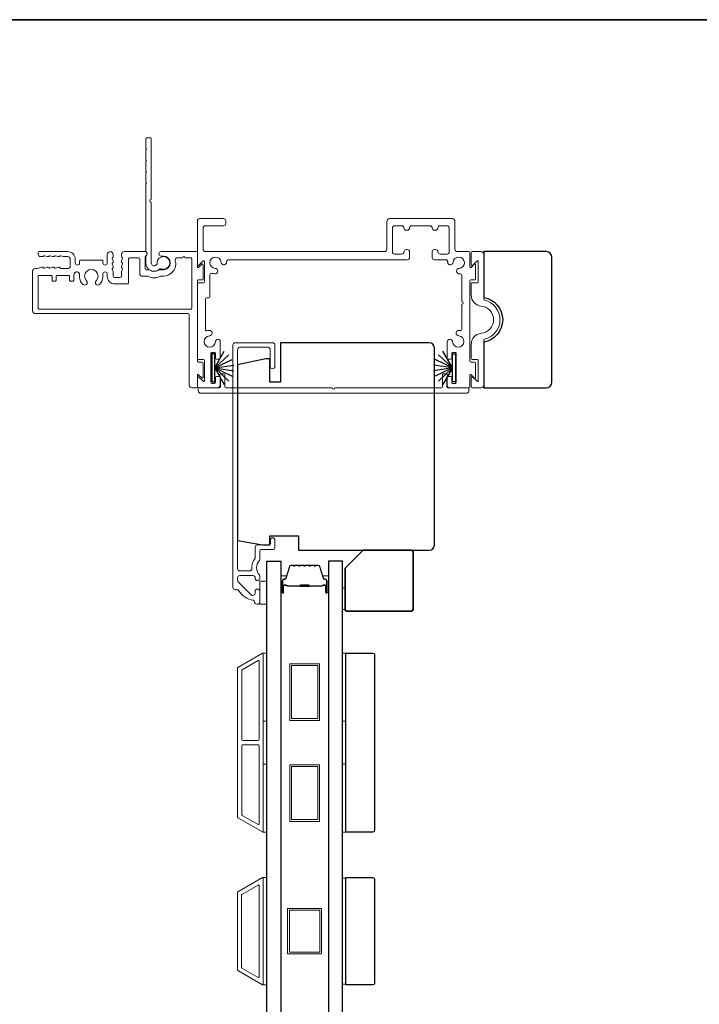
# Model space of a CAD drawing. Extents: x 3371 to 3639, y 900 to 1035.
# Drawn here: x 3622 to 3629, y 1022 to 1033 of the extents above; entities that cross this region are included whole.
import ezdxf

# ---------------------------------------------------------------- set-up
doc = ezdxf.new("R2010")
doc.units = 0
doc.header["$LTSCALE"] = 250
doc.header["$MEASUREMENT"] = 0
for name, color, linetype, lineweight in [('6', 6, 'CONTINUOUS', 5), ('8', 7, 'CONTINUOUS', 35), ('Butal', 9, 'CONTINUOUS', 15), ('Frame & Sash Cladding', 3, 'CONTINUOUS', 15), ('Spacer Bar', 1, 'CONTINUOUS', 9), ('Wood', 7, 'CONTINUOUS', 25)]:
    doc.layers.add(name, color=color, linetype=linetype, lineweight=lineweight)
doc.layers.add('Glass', color=6, linetype='CONTINUOUS')
doc.layers.add('Weatherstrip', color=6, linetype='CONTINUOUS')

msp = doc.modelspace()

# ---------------------------------------------------------------- linework, layer by layer
at = {"layer": '6'}
for points in [[(3624.59908, 1026.66481), (3624.59908, 1026.41481), (3624.52034, 1026.41481), (3624.52034, 1026.66481)], [(3625.42973, 1026.59236), (3625.45966, 1026.59236), (3625.45966, 1026.35614), (3625.42973, 1026.35614)], [(3624.55971, 1025.1268), (3624.55971, 1025.87483), (3624.59908, 1025.87483), (3624.59908, 1025.1268)], [(3625.4297, 1025.1268), (3625.4297, 1025.87483), (3625.46907, 1025.87483), (3625.46907, 1025.1268)], [(3624.55971, 1023.90633), (3624.55971, 1024.65436), (3624.59908, 1024.65436), (3624.59908, 1023.90633)], [(3625.4297, 1023.90633), (3625.4297, 1024.65436), (3625.46907, 1024.65436), (3625.46907, 1023.90633)], [(3624.55971, 1022.22584), (3624.59908, 1022.22584), (3624.59908, 1023.40694), (3624.55971, 1023.40694)], [(3625.46907, 1023.39948), (3625.4297, 1023.39948), (3625.4297, 1022.23331), (3625.46907, 1022.23331)]]:
    msp.add_lwpolyline(points, close=True, dxfattribs=at)
at = {"layer": '8', "linetype": 'Continuous'}
msp.add_lwpolyline([(3599.47315, 1032.84051), (3638.43662, 1032.84051), (3638.43662, 1011.55465), (3599.47315, 1011.55465)], close=True, dxfattribs=at)
at = {"layer": '8'}
msp.add_lwpolyline([(3625.65648, 1027.00536), (3626.18797, 1027.00536, -0.41421356), (3626.20766, 1026.98568), (3626.20766, 1026.35576, -0.41421356), (3626.18797, 1026.33607), (3625.47931, 1026.33607, -0.41421356), (3625.45963, 1026.35576), (3625.45963, 1026.80851)], format="xyb", close=True, dxfattribs=at)
at = {"layer": 'Butal'}
for points in [[(3624.75263, 1026.55027), (3624.75263, 1026.71477, -0.41421356), (3624.76247, 1026.72462), (3624.81463, 1026.72462), (3624.80728, 1026.70059, -0.32975055), (3624.79314, 1026.69012), (3624.78845, 1026.69012, 0.41421356), (3624.76837, 1026.67004), (3624.76837, 1026.54042), (3624.76247, 1026.54042, -0.41421356)], [(3625.27616, 1026.55027), (3625.27616, 1026.71477, 0.41421356), (3625.26632, 1026.72462), (3625.21416, 1026.72462), (3625.22151, 1026.70059, 0.32975055), (3625.23565, 1026.69012), (3625.24034, 1026.69012, -0.41421356), (3625.26041, 1026.67004), (3625.26041, 1026.54042), (3625.26632, 1026.54042, 0.41421356)]]:
    msp.add_lwpolyline(points, format="xyb", close=True, dxfattribs=at)
at = {"layer": 'Frame & Sash Cladding'}
for points in [[(3623.26937, 1031.17369, -0.19891237), (3623.26702, 1031.17934), (3623.26702, 1031.28164, -0.19891237), (3623.26937, 1031.28729), (3623.27502, 1031.29294), (3623.26937, 1031.29859, -0.19891237), (3623.26702, 1031.30425), (3623.26702, 1031.40654, -0.19891237), (3623.26937, 1031.41219), (3623.27502, 1031.41784), (3623.26937, 1031.4235, -0.19891237), (3623.26702, 1031.42915), (3623.26702, 1031.53275, -0.41421356), (3623.27702, 1031.54275), (3623.31699, 1031.54275, -0.41421356), (3623.32698, 1031.53275), (3623.32698, 1030.86416, 1), (3623.32698, 1030.83418), (3623.32698, 1030.16558, 0.66817864), (3623.38156, 1030.14297), (3623.38847, 1030.14988, 0.22720882), (3623.39134, 1030.15803, -3.68645381), (3623.43344, 1030.10124, 0.30054346), (3623.42261, 1030.09926, -0.66077206), (3623.26702, 1030.16558), (3623.26702, 1030.23563, -0.24537987), (3623.27131, 1030.24383, 0.5222022), (3623.27131, 1030.28769, -0.24537987), (3623.26702, 1030.29589), (3623.26702, 1031.03183, -0.19891237), (3623.26937, 1031.03748), (3623.27502, 1031.04314), (3623.26937, 1031.04879, -0.19891237), (3623.26702, 1031.05444), (3623.26702, 1031.15673, -0.19891237), (3623.26937, 1031.16239), (3623.27502, 1031.16804)], [(3626.14342, 1030.5253), (3626.13093, 1030.5253, -0.41421356), (3626.10595, 1030.55028, 0.41421356), (3626.08097, 1030.57526), (3626.00553, 1030.57526, 0.41421356), (3625.98055, 1030.55028), (3625.98055, 1030.28799, 0.41421356), (3626.00553, 1030.26301), (3626.08097, 1030.26301, 0.41421356), (3626.10595, 1030.28799, -0.41421356), (3626.13093, 1030.31297), (3626.14342, 1030.31297, -0.41421356), (3626.1684, 1030.28799), (3626.1684, 1030.22554, -0.41421356), (3626.14342, 1030.20056), (3624.17602, 1030.20056, 0.44017935), (3624.15611, 1030.17882, -0.00483359), (3624.1563, 1030.17646, -1), (3624.09648, 1030.17236, 2.19812918), (3624.0299, 1030.10578, -1), (3624.0258, 1030.04596, -0.05865616), (3623.99767, 1030.05125, 0.50597051), (3623.97173, 1030.03217), (3623.97173, 1029.79267, -0.41421356), (3623.96174, 1029.78267), (3623.93426, 1029.78267, 0.41421356), (3623.92427, 1029.77268), (3623.92427, 1029.42899, 0.50114353), (3623.93709, 1029.41941, -0.05479318), (3623.96342, 1029.42415, -1), (3623.96752, 1029.36433, 2.19812918), (3624.0341, 1029.29775, -0.55714219), (3624.07918, 1029.32155, -0.26598252), (3624.08412, 1029.31294), (3624.08412, 1029.11667, -0.41421356), (3624.07412, 1029.10668), (3624.04415, 1029.10668, -0.41421356), (3624.03415, 1029.11667), (3624.03415, 1029.17163, 0.41421356), (3624.02416, 1029.18162), (3623.99419, 1029.18162, 0.41421356), (3623.98419, 1029.17163), (3623.98419, 1028.85161, 0.41421356), (3623.99419, 1028.84162), (3624.02416, 1028.84162, 0.41421356), (3624.03415, 1028.85161), (3624.03415, 1028.90657, -0.41421356), (3624.04415, 1028.91656), (3624.07412, 1028.91656, -0.41421356), (3624.08412, 1028.90657), (3624.08412, 1028.82163, -0.41421356), (3624.05414, 1028.79166), (3623.84433, 1028.79166, -0.41421356), (3623.83434, 1028.80165), (3623.83434, 1028.90867, -0.66817864), (3623.84798, 1028.91433), (3623.89813, 1028.86418, 0.66817864), (3623.91177, 1028.86983), (3623.91177, 1029.09406, 0.41421356), (3623.90178, 1029.10405), (3623.84433, 1029.10405, -0.41421356), (3623.83434, 1029.11404), (3623.83434, 1029.93822, -0.41421356), (3623.84433, 1029.94822), (3623.90178, 1029.94822, 0.41421356), (3623.91177, 1029.95821), (3623.91177, 1030.18243, 0.66817864), (3623.89813, 1030.18808), (3623.84798, 1030.13794, -0.66817864), (3623.83434, 1030.14359), (3623.83434, 1030.62772, -0.41421356), (3623.85932, 1030.6527), (3624.12161, 1030.6527, -0.41421356), (3624.14659, 1030.62772), (3624.14659, 1030.60024, -0.41421356), (3624.12161, 1030.57526), (3623.92177, 1030.57526, 0.41421356), (3623.89679, 1030.55028), (3623.89679, 1030.31547, 0.41421356), (3623.92177, 1030.29049), (3625.89312, 1030.29049, 0.41421356), (3625.9181, 1030.31547), (3625.9181, 1030.62148, -0.41421356), (3625.94932, 1030.6527), (3626.63729, 1030.6527, -0.41421356), (3626.66851, 1030.62148), (3626.66851, 1030.31547, 0.41421356), (3626.69349, 1030.29049), (3626.82234, 1030.29049, -0.41421356), (3626.83234, 1030.28049), (3626.83234, 1030.12239, 0.66817864), (3626.84598, 1030.11674), (3626.88114, 1030.1519, -0.66817864), (3626.89479, 1030.14625), (3626.89479, 1029.98818, -0.41421356), (3626.88479, 1029.97819), (3626.84233, 1029.97819, 0.41421356), (3626.83234, 1029.9682), (3626.83234, 1029.08406, 0.41421356), (3626.84233, 1029.07407), (3626.88479, 1029.07407, -0.41421356), (3626.89479, 1029.06408), (3626.89479, 1028.90602, -0.66817864), (3626.88114, 1028.90036), (3626.84598, 1028.93552, 0.66817864), (3626.83234, 1028.92987), (3626.83234, 1028.80165, -0.41421356), (3626.82234, 1028.79166), (3626.61253, 1028.79166, -0.41421356), (3626.58256, 1028.82163), (3626.58256, 1028.90657, -0.41421356), (3626.59255, 1028.91656), (3626.62252, 1028.91656, -0.41421356), (3626.63252, 1028.90657), (3626.63252, 1028.85161, 0.41421356), (3626.64251, 1028.84162), (3626.67249, 1028.84162, 0.41421356), (3626.68248, 1028.85161), (3626.68248, 1029.17163, 0.41421356), (3626.67249, 1029.18162), (3626.64251, 1029.18162, 0.41421356), (3626.63252, 1029.17163), (3626.63252, 1029.11667, -0.41421356), (3626.62252, 1029.10668), (3626.59255, 1029.10668, -0.41421356), (3626.58256, 1029.11667), (3626.58256, 1029.29562, -0.96590932), (3626.64266, 1029.2977, 2.19687772), (3626.70923, 1029.36433, -0.9663244), (3626.71129, 1029.42422), (3626.73241, 1029.42422, 0.41421356), (3626.74241, 1029.43443), (3626.74241, 1029.71135, 1), (3626.74241, 1029.74132), (3626.74241, 1030.02624, 0.44017935), (3626.72067, 1030.04615, -0.00483359), (3626.71831, 1030.04596, -1), (3626.71421, 1030.10578, 2.19812918), (3626.64763, 1030.17236, -1), (3626.58781, 1030.17646, -0.00483359), (3626.588, 1030.17882, 0.44017935), (3626.56809, 1030.20056), (3626.44319, 1030.20056, -0.41421356), (3626.41821, 1030.22554), (3626.41821, 1030.28799, -0.41421356), (3626.44319, 1030.31297), (3626.45568, 1030.31297, -0.41421356), (3626.48066, 1030.28799, 0.41421356), (3626.50564, 1030.26301), (3626.58108, 1030.26301, 0.41421356), (3626.60606, 1030.28799), (3626.60606, 1030.55028, 0.41421356), (3626.58108, 1030.57526), (3626.50564, 1030.57526, 0.41421356), (3626.48066, 1030.55028, -0.41421356), (3626.45568, 1030.5253), (3626.44319, 1030.5253, -0.41421356), (3626.41821, 1030.55028, 0.41421356), (3626.39323, 1030.57526), (3626.19338, 1030.57526, 0.41421356), (3626.1684, 1030.55028, -0.41421356)], [(3626.84732, 1029.26963, -0.38387095), (3626.95676, 1029.39192, 0.91604636), (3626.95676, 1029.69022, -0.38387095), (3626.84732, 1029.81251), (3626.84732, 1029.93822, -0.41421356), (3626.85732, 1029.94822), (3626.91477, 1029.94822, 0.41421356), (3626.92476, 1029.95821), (3626.92476, 1030.18243, 0.66817864), (3626.91112, 1030.18808), (3626.86097, 1030.13794, -0.66817864), (3626.84732, 1030.14359), (3626.84732, 1030.28049, -0.41421356), (3626.85732, 1030.29049), (3626.95474, 1030.29049, -0.41421356), (3626.98472, 1030.26051), (3626.98472, 1029.76498, 0.34998642), (3626.99249, 1029.75524, -0.79768119), (3626.99249, 1029.3269, 0.34998642), (3626.98472, 1029.31716), (3626.98472, 1028.82163, -0.41421356), (3626.95474, 1028.79166), (3626.85732, 1028.79166, -0.41421356), (3626.84732, 1028.80165), (3626.84732, 1028.90867, -0.66817864), (3626.86097, 1028.91433), (3626.91112, 1028.86418, 0.66817864), (3626.92476, 1028.86983), (3626.92476, 1029.09406, 0.41421356), (3626.91477, 1029.10405), (3626.85732, 1029.10405, -0.41421356), (3626.84732, 1029.11404)], [(3622.84351, 1030.0431), (3622.84351, 1030.01712, 0.414214), (3622.92644, 1029.9342), (3623.06497, 1029.9342, 0.41421356), (3623.07496, 1029.94419), (3623.07496, 1030.20495, -0.414214), (3623.08994, 1030.21993), (3623.19108, 1030.21993, -0.41421356), (3623.20108, 1030.20994), (3623.20108, 1030.04007, 0.41421356), (3623.22106, 1030.02009), (3623.28455, 1030.02009, -0.11915723), (3623.28912, 1030.01899, 0.24174689), (3623.42879, 1030.01899, -0.11915723), (3623.43335, 1030.02009), (3623.46087, 1030.02009, 0.50337011), (3623.58996, 1030.19415, -0.50337011), (3623.60908, 1030.21993), (3623.67175, 1030.21993, -1), (3623.70172, 1030.21993), (3623.76439, 1030.21993, -0.41421356), (3623.77438, 1030.20994), (3623.77438, 1029.66836, -0.41421356), (3623.76439, 1029.65837), (3622.09194, 1029.65837, -0.414214), (3622.08195, 1029.66836), (3622.08195, 1030.01812, -0.41879192), (3622.0921, 1030.02811), (3622.22512, 1030.02811, -0.414214), (3622.23511, 1030.01812), (3622.23511, 1029.97616, 0.414214), (3622.2451, 1029.96617), (3622.27108, 1029.96617, 0.414214), (3622.28107, 1029.97616), (3622.28107, 1030.01812, -0.414214), (3622.29106, 1030.02811), (3622.41794, 1030.02811, -0.414214), (3622.42793, 1030.01812), (3622.42793, 1029.97616, 0.414214), (3622.43793, 1029.96617), (3622.4639, 1029.96617, 0.414214), (3622.47389, 1029.97616), (3622.47389, 1030.02811), (3622.47822, 1030.04424, -0.876976), (3622.53879, 1030.03627), (3622.53879, 1030.00878, 0.17355), (3622.57513, 1029.9299, 1), (3622.61437, 1029.96837, -2.380571), (3622.71997, 1029.96837, 1), (3622.75921, 1029.9299, 0.17355), (3622.79556, 1030.00878), (3622.79556, 1030.0431, -1)], [(3625.34832, 1028.79166), (3626.5196, 1028.79166, 0.41421356), (3626.5296, 1028.80165), (3626.5296, 1028.93654, -0.41421356), (3626.53959, 1028.94653), (3626.5741, 1028.94653, -0.30610854), (3626.58337, 1028.94027), (3626.58849, 1028.92754, -0.38292862), (3626.58484, 1028.9175, 0.27681844), (3626.57956, 1028.90869), (3626.57956, 1028.80165, 0.41421356), (3626.58955, 1028.79166), (3626.81235, 1028.79166, -0.41421356), (3626.82234, 1028.78166), (3626.82234, 1028.76168, -0.41421356), (3626.79237, 1028.7317), (3623.8743, 1028.7317, -0.41421356), (3623.84433, 1028.76168), (3623.84433, 1028.78166, -0.41421356), (3623.85432, 1028.79166), (3624.07712, 1028.79166, 0.41421356), (3624.08711, 1028.80165), (3624.08711, 1028.90869, 0.27681844), (3624.08183, 1028.9175, -0.38292862), (3624.07818, 1028.92754), (3624.0833, 1028.94027, -0.30610854), (3624.09257, 1028.94653), (3624.12708, 1028.94653, -0.41421356), (3624.13707, 1028.93654), (3624.13707, 1028.80165, 0.41421356), (3624.14707, 1028.79166), (3625.31835, 1028.79166, 1)], [(3624.5492, 1023.9079, 0.57735027), (3624.55995, 1023.91411), (3624.55995, 1025.86828, 0.57735027), (3624.5492, 1025.87448), (3624.2781, 1025.71796, 0.26794919), (3624.27452, 1025.71176), (3624.27452, 1024.07063, 0.26794919), (3624.2781, 1024.06442)], [(3624.50196, 1025.79266, -0.57735027), (3624.5127, 1025.78645), (3624.5127, 1024.92466, -0.41421356), (3624.50286, 1024.91482), (3624.3342, 1024.91482, -0.41421356), (3624.32436, 1024.92466), (3624.32436, 1025.68598, -0.26794919), (3624.32794, 1025.69219)], [(3624.50286, 1024.86757, -0.41421356), (3624.5127, 1024.85773), (3624.5127, 1023.99594, -0.57735027), (3624.50196, 1023.98973), (3624.32794, 1024.0902, -0.26794919), (3624.32436, 1024.09641), (3624.32436, 1024.85773, -0.41421356), (3624.3342, 1024.86757)], [(3624.27783, 1023.24938), (3624.54908, 1023.406, -0.57735027), (3624.55971, 1023.39986), (3624.55971, 1022.23293, -0.57735027), (3624.54908, 1022.22679), (3624.27783, 1022.38341, -0.26794919), (3624.27428, 1022.38954), (3624.27428, 1023.24325, -0.26794919)], [(3624.50184, 1023.32417, -0.57735027), (3624.51247, 1023.31803), (3624.51247, 1022.31476, -0.57735027), (3624.50184, 1022.30862), (3624.32507, 1022.41068, -0.26794919), (3624.32153, 1022.41682), (3624.32153, 1023.21597, -0.26794919), (3624.32507, 1023.22211)]]:
    msp.add_lwpolyline(points, format="xyb", close=True, dxfattribs=at)
at = {"layer": 'Frame & Sash Cladding', "elevation": 0}
for points in [[(3622.022, 1030.07568, -0.41421356), (3622.04997, 1030.10365, 0.41421356), (3622.022, 1030.07568), (3622.022, 1029.64024, 0.414214), (3622.05322, 1029.60902), (3623.73441, 1029.60902, -0.41421356), (3623.74441, 1029.59903), (3623.74441, 1028.82263, 0.41421356), (3623.77538, 1028.79166), (3623.82434, 1028.79166, 0.41421356), (3623.83434, 1028.80165), (3623.83434, 1028.92987, -0.66817864), (3623.84798, 1028.93552), (3623.88314, 1028.90036, 0.66817864), (3623.89679, 1028.90602), (3623.89679, 1029.06408, 0.41421356), (3623.88679, 1029.07407), (3623.84433, 1029.07407, -0.41421356), (3623.83434, 1029.08406), (3623.83434, 1029.9682, -0.41421356), (3623.84433, 1029.97819), (3623.88679, 1029.97819, 0.41421356), (3623.89679, 1029.98818), (3623.89679, 1030.14625, 0.66817864), (3623.88314, 1030.1519), (3623.84798, 1030.11674, -0.66817864), (3623.83434, 1030.12239), (3623.83434, 1030.28049, 0.41421356), (3623.82434, 1030.29049), (3623.43589, 1030.29049, 1), (3623.43589, 1030.24052), (3623.46087, 1030.24052, -1), (3623.46087, 1030.09064), (3623.41708, 1030.09064, 0.15117728), (3623.41144, 1030.0889, -0.30942637), (3623.30647, 1030.0889, 0.15117728), (3623.30083, 1030.09064), (3623.27102, 1030.09064, -0.41421356), (3623.26103, 1030.10063), (3623.26103, 1030.23444, -0.2887551), (3623.26671, 1030.24345, 0.79847078), (3623.25603, 1030.29049), (3623.02893, 1030.29049, 0.41421356), (3623.00096, 1030.26251), (3623.00096, 1030.23532, 0.28491505), (3623.00651, 1030.22637, -0.36978027), (3623.01057, 1030.2168), (3623.00142, 1030.18788, 0.07641347), (3623.00096, 1030.18487), (3623.00096, 1030.17538, 0.28491505), (3623.00651, 1030.16643, -0.36978027), (3623.01057, 1030.15686), (3623.00142, 1030.12794, 0.07641347), (3623.00096, 1030.12492), (3623.00096, 1030.11543, 0.28491505), (3623.00651, 1030.10648, -0.36978027), (3623.01057, 1030.09691), (3623.00142, 1030.06799, 0.07641347), (3623.00096, 1030.06498), (3623.00096, 1030.02056, -0.41421356), (3622.98597, 1030.00557), (3622.92303, 1030.00557, -0.41421356), (3622.90804, 1030.02056), (3622.90804, 1030.06498, 0.07641347), (3622.90757, 1030.06799), (3622.89842, 1030.09691, -0.36978027), (3622.90249, 1030.10648, 0.28491505), (3622.90804, 1030.11543), (3622.90804, 1030.12492, 0.07641347), (3622.90757, 1030.12794), (3622.89842, 1030.15686, -0.36978027), (3622.90249, 1030.16643, 0.28491505), (3622.90804, 1030.17538), (3622.90804, 1030.18487, 0.07641347), (3622.90757, 1030.18788), (3622.89842, 1030.2168, -0.36978027), (3622.90249, 1030.22637, 0.28491505), (3622.90804, 1030.23532), (3622.90804, 1030.25822, 1), (3622.84351, 1030.25822), (3622.84351, 1030.1666, -1), (3622.79556, 1030.1666), (3622.79556, 1030.18758, 0.41421356), (3622.78556, 1030.19757), (3622.54878, 1030.19757, 0.41421356), (3622.53879, 1030.18758), (3622.53879, 1030.1666, -1), (3622.49033, 1030.16685), (3622.49033, 1030.20756, 0.414214), (3622.40741, 1030.29049), (3622.09269, 1030.29049, 0.41421356), (3622.0827, 1030.28049), (3622.0827, 1030.26351, 0.41385559), (3622.11064, 1030.23554), (3622.13369, 1030.23554, 0.28491505), (3622.14264, 1030.24109, -0.36978027), (3622.15222, 1030.24515), (3622.18114, 1030.236, 0.07677638), (3622.18415, 1030.23554), (3622.19364, 1030.23554, 0.28491505), (3622.20259, 1030.24109, -0.36978027), (3622.21216, 1030.24515), (3622.24108, 1030.236, 0.07677638), (3622.2441, 1030.23554), (3622.25359, 1030.23554, 0.28491505), (3622.26254, 1030.24109, -0.36978027), (3622.27211, 1030.24515), (3622.30103, 1030.236, 0.07677638), (3622.30404, 1030.23554), (3622.31353, 1030.23554, 0.28491505), (3622.32248, 1030.24109, -0.36978027), (3622.33205, 1030.24515), (3622.36097, 1030.236, 0.07677638), (3622.36399, 1030.23554), (3622.40741, 1030.23554, -0.41421356), (3622.43538, 1030.20756), (3622.43538, 1030.13163, -0.41421356), (3622.40741, 1030.10365), (3622.33126, 1030.10365, -0.3659645), (3622.32338, 1030.11032, 0.3659645), (3622.31353, 1030.11864), (3622.30404, 1030.11864, 0.07677638), (3622.30103, 1030.11817), (3622.27211, 1030.10902, -0.36978027), (3622.26254, 1030.11309, 0.28491505), (3622.25359, 1030.11864), (3622.2441, 1030.11864, 0.07677638), (3622.24108, 1030.11817), (3622.21216, 1030.10902, -0.36978027), (3622.20259, 1030.11309, 0.28491505), (3622.19364, 1030.11864), (3622.18415, 1030.11864, 0.07677638), (3622.18114, 1030.11817), (3622.15222, 1030.10902, -0.36978027), (3622.14264, 1030.11309, 0.28491505), (3622.13369, 1030.11864), (3622.12421, 1030.11864, 0.07677638), (3622.12119, 1030.11817), (3622.07678, 1030.10412, -0.07677638), (3622.07376, 1030.10365), (3622.04997, 1030.10365)], [(3624.46128, 1026.4404, 0.363631), (3624.44828, 1026.45591, -0.20862367), (3624.29078, 1026.5607, 0.25320969), (3624.26936, 1026.57229), (3624.25049, 1026.57229, -0.41421356), (3624.2249, 1026.59788), (3624.2249, 1029.26324, -0.41421356), (3624.25049, 1029.28883), (3624.66191, 1029.28883, -0.41421356), (3624.6875, 1029.26324), (3624.6875, 1029.02702, -1), (3624.63632, 1029.02702), (3624.63632, 1029.21206, 0.41421356), (3624.61073, 1029.23765), (3624.30167, 1029.23765, 0.41421356), (3624.27608, 1029.21206), (3624.27608, 1026.80464, 0.41421356), (3624.30167, 1026.77905), (3624.40847, 1026.77905, 0.42775773), (3624.43403, 1026.80581, -0.17684606), (3624.46893, 1026.91705, 0.16500475), (3624.47096, 1026.92304), (3624.47096, 1027.03883, -0.41421356), (3624.49656, 1027.06442), (3624.62271, 1027.06442, 0.41421356), (3624.63845, 1027.08017), (3624.63845, 1027.11855, -1), (3624.68767, 1027.11855), (3624.68767, 1027.03096, -0.41421356), (3624.67192, 1027.01521), (3624.53609, 1027.01521, 0.41421356), (3624.52034, 1026.99946), (3624.52034, 1026.90349, -0.18609859), (3624.51627, 1026.89292, 0.3855498), (3624.51627, 1026.73434, -0.18609859), (3624.52034, 1026.72377), (3624.52034, 1026.6971, -1), (3624.46916, 1026.6971), (3624.46916, 1026.70842, 0.41421356), (3624.44899, 1026.72859), (3624.30167, 1026.72859, 0.41421356), (3624.27608, 1026.703), (3624.27608, 1026.6764, 0.19891237), (3624.28358, 1026.6583), (3624.42548, 1026.5164, 0.66817864), (3624.46916, 1026.5345), (3624.46916, 1026.55418, -1), (3624.52034, 1026.55418), (3624.52034, 1026.43056, -0.41421356), (3624.5046, 1026.41481), (3624.48687, 1026.41481, -0.41421356), (3624.46128, 1026.4404)]]:
    msp.add_lwpolyline(points, format="xyb", dxfattribs=at)
at = {"layer": 'Glass', "color": 1}
for points in [[(3624.59908, 1026.88725), (3624.75263, 1026.88725), (3624.75263, 1018.71797), (3624.59908, 1018.71797)], [(3625.4297, 1026.88725), (3625.27616, 1026.88725), (3625.27616, 1018.71797), (3625.4297, 1018.71797)]]:
    msp.add_lwpolyline(points, close=True, dxfattribs=at)
at = {"layer": 'Spacer Bar'}
for points in [[(3624.96788, 1026.84273, 0.2262769), (3624.96399, 1026.84087), (3624.96128, 1026.83752, -0.47697553), (3624.95351, 1026.83752), (3624.9508, 1026.84087, 0.2262769), (3624.94691, 1026.84273), (3624.91088, 1026.84273, 0.2262769), (3624.90699, 1026.84087), (3624.90428, 1026.83752, -0.47697553), (3624.89651, 1026.83752), (3624.8938, 1026.84087, 0.2262769), (3624.88991, 1026.84273), (3624.86532, 1026.84273, 0.32975055), (3624.8465, 1026.8288), (3624.80727, 1026.70047, -0.32975055), (3624.79274, 1026.68973), (3624.78806, 1026.68973, 0.41421356), (3624.76837, 1026.67004), (3624.76837, 1026.54042, 1), (3624.78337, 1026.54042), (3624.78337, 1026.6138, -0.41421356), (3624.78928, 1026.61971), (3624.80943, 1026.61971), (3624.80943, 1026.62421), (3624.79069, 1026.62421, 0.41421356), (3624.77887, 1026.6124), (3624.77887, 1026.54042, -1), (3624.77287, 1026.54042), (3624.77287, 1026.67004, -0.41421356), (3624.78806, 1026.68523), (3624.79274, 1026.68523, 0.32975055), (3624.81157, 1026.69916), (3624.8508, 1026.82748, -0.32975055), (3624.86532, 1026.83823), (3624.88991, 1026.83823, -0.2262769), (3624.8903, 1026.83804), (3624.89301, 1026.83469, 0.47697553), (3624.90778, 1026.83469), (3624.91049, 1026.83804, -0.2262769), (3624.91088, 1026.83823), (3624.94691, 1026.83823, -0.2262769), (3624.9473, 1026.83804), (3624.95001, 1026.83469, 0.47697553), (3624.96478, 1026.83469), (3624.96749, 1026.83804, -0.2262769), (3624.96788, 1026.83823), (3625.00385, 1026.83822, -0.25663287), (3625.0043, 1026.83804), (3625.00701, 1026.83469, 0.47697553), (3625.02178, 1026.83469), (3625.02449, 1026.83804, -0.2262769), (3625.02488, 1026.83823), (3625.06085, 1026.83822, -0.25663287), (3625.0613, 1026.83804), (3625.06401, 1026.83469, 0.47697553), (3625.07878, 1026.83469), (3625.08149, 1026.83804, -0.2262769), (3625.08188, 1026.83823), (3625.11785, 1026.83822, -0.25663287), (3625.1183, 1026.83804), (3625.12101, 1026.83469, 0.47697553), (3625.13578, 1026.83469), (3625.13849, 1026.83804, -0.2262769), (3625.13888, 1026.83823), (3625.16347, 1026.83823, -0.32975055), (3625.17799, 1026.82748), (3625.21722, 1026.69916, 0.32975055), (3625.23604, 1026.68523), (3625.24073, 1026.68523, -0.41421356), (3625.25591, 1026.67004), (3625.25591, 1026.54042, -1), (3625.24991, 1026.54042), (3625.24991, 1026.6124, 0.41421356), (3625.2381, 1026.62421), (3625.21935, 1026.62421), (3625.21935, 1026.61971), (3625.23951, 1026.61971, -0.41421356), (3625.24541, 1026.6138), (3625.24541, 1026.54042, 1), (3625.26041, 1026.54042), (3625.26041, 1026.67004, 0.41421356), (3625.24073, 1026.68973), (3625.23604, 1026.68973, -0.32975055), (3625.22152, 1026.70047), (3625.18229, 1026.8288, 0.32975055), (3625.16347, 1026.84273), (3625.13888, 1026.84273, 0.2262769), (3625.13499, 1026.84087), (3625.13228, 1026.83752, -0.47697553), (3625.12451, 1026.83752), (3625.1218, 1026.84087, 0.2262769), (3625.11791, 1026.84273), (3625.08188, 1026.84273, 0.2262769), (3625.07799, 1026.84087), (3625.07528, 1026.83752, -0.47697553), (3625.06751, 1026.83752), (3625.0648, 1026.84087, 0.2262769), (3625.06091, 1026.84273), (3625.02488, 1026.84273, 0.2262769), (3625.02099, 1026.84087), (3625.01828, 1026.83752, -0.47697553), (3625.01051, 1026.83752), (3625.0078, 1026.84087, 0.2262769), (3625.00391, 1026.84273)], [(3624.79199, 1026.61771), (3624.81685, 1026.61771, -0.22906983), (3624.82317, 1026.61479, 0.22448136), (3624.82858, 1026.61223), (3624.95774, 1026.61223, 0.28963953), (3624.96407, 1026.61623, -0.27273596), (3624.9729, 1026.62221), (3625.05589, 1026.62221, -0.27273609), (3625.06472, 1026.61623, 0.28963953), (3625.07105, 1026.61223), (3625.20021, 1026.61223, 0.22448136), (3625.20562, 1026.61479, -0.22906983), (3625.21194, 1026.61771), (3625.2368, 1026.61771), (3625.2368, 1026.61971), (3625.21196, 1026.61971, 0.22858496), (3625.20407, 1026.61605, -0.22448136), (3625.20021, 1026.61423), (3625.07105, 1026.61423, -0.28963953), (3625.06653, 1026.61708, 0.27414127), (3625.05595, 1026.62421), (3624.97284, 1026.62421, 0.27414127), (3624.96226, 1026.61708, -0.28963953), (3624.95774, 1026.61423), (3624.82858, 1026.61423, -0.22448136), (3624.82472, 1026.61605, 0.22858496), (3624.81683, 1026.61971), (3624.79199, 1026.61971)]]:
    msp.add_lwpolyline(points, format="xyb", close=True, dxfattribs=at)
msp.add_lwpolyline([(3624.95778, 1026.61423, -0.00188508), (3624.95774, 1026.61423), (3624.82858, 1026.61423, -0.22448136), (3624.82472, 1026.61605, 0.22858496), (3624.81683, 1026.61971), (3624.79199, 1026.61971), (3624.79199, 1026.61771), (3624.81685, 1026.61771, -0.22906983), (3624.82317, 1026.61479, 0.22448136), (3624.82858, 1026.61223), (3624.95774, 1026.61223, -0.21424516), (3624.95919, 1026.61158, 0.21424516), (3624.96442, 1026.60923), (3625.06437, 1026.60923, 0.21424516), (3625.0696, 1026.61158, -0.21424516), (3625.07105, 1026.61223), (3625.20021, 1026.61223, 0.22448136), (3625.20562, 1026.61479, -0.22906983), (3625.21194, 1026.61771), (3625.2368, 1026.61771), (3625.2368, 1026.61971), (3625.21196, 1026.61971, 0.22858496), (3625.20407, 1026.61605, -0.22448136), (3625.20021, 1026.61423), (3625.07105, 1026.61423, 0.21424516), (3625.0681, 1026.61291, -0.21424516), (3625.06437, 1026.61123), (3624.96442, 1026.61123, -0.21424516), (3624.96069, 1026.61291, 0.21424516), (3624.95774, 1026.61423)], format="xyb", dxfattribs=at)
for points in [[(3625.17801, 1025.13529), (3624.85124, 1025.13529), (3624.85124, 1025.75733), (3625.17801, 1025.75733)], [(3625.15833, 1025.15497), (3624.87093, 1025.15497), (3624.87093, 1025.73765), (3625.15833, 1025.73765)], [(3625.17801, 1024.02505), (3624.85124, 1024.02505), (3624.85124, 1024.6471), (3625.17801, 1024.6471)], [(3625.15833, 1024.04474), (3624.87093, 1024.04474), (3624.87093, 1024.62742), (3625.15833, 1024.62742)], [(3625.2014, 1023.06639), (3625.2014, 1022.5664), (3624.82739, 1022.5664), (3624.82739, 1023.06639)], [(3625.18172, 1022.58608), (3624.84707, 1022.58608), (3624.84707, 1023.04671), (3625.18172, 1023.04671)]]:
    msp.add_lwpolyline(points, close=True, dxfattribs=at)
at = {"layer": 'Weatherstrip'}
for p, q in [((3624.02471, 1029.01104, 0), (3624.13091, 1029.19498, 0)), ((3626.64196, 1029.01104, 0), (3626.53576, 1029.19498, 0)), ((3624.02471, 1029.01104, 0), (3624.18041, 1029.1555, 0)), ((3624.02471, 1029.01104, 0), (3624.21607, 1029.10319, 0)), ((3626.64196, 1029.01104, 0), (3626.4506, 1029.10319, 0)), ((3626.64196, 1029.01104, 0), (3626.48626, 1029.1555, 0)), ((3624.02471, 1029.01104, 0), (3624.23473, 1029.04269, 0)), ((3624.02471, 1029.01104, 0), (3624.18041, 1028.86657, 0)), ((3624.02471, 1029.01104, 0), (3624.13091, 1028.8271, 0)), ((3624.02471, 1029.01104, 0), (3624.21607, 1028.91888, 0)), ((3624.02471, 1029.01104, 0), (3624.23473, 1028.97938, 0)), ((3626.64196, 1029.01104, 0), (3626.43194, 1029.04269, 0)), ((3626.64196, 1029.01104, 0), (3626.43194, 1028.97938, 0)), ((3626.64196, 1029.01104, 0), (3626.4506, 1028.91888, 0)), ((3626.64196, 1029.01104, 0), (3626.48626, 1028.86657, 0)), ((3626.64196, 1029.01104, 0), (3626.53576, 1028.8271, 0))]:
    msp.add_line(p, q, dxfattribs=at)
for points in [[(3623.99273, 1029.16547), (3623.99273, 1028.85777), (3624.02471, 1028.85777), (3624.02471, 1029.16547)], [(3626.67394, 1029.16547), (3626.67394, 1028.85777), (3626.64196, 1028.85777), (3626.64196, 1029.16547)]]:
    msp.add_lwpolyline(points, close=True, dxfattribs=at)
at = {"layer": 'Wood'}
for points in [[(3626.98472, 1028.79166), (3627.67168, 1028.79166, 0.41421356), (3627.73413, 1028.85411), (3627.73413, 1030.22803, 0.41421356), (3627.67168, 1030.29049), (3626.98472, 1030.29049), (3626.98472, 1029.78731, -0.84707954), (3626.98472, 1029.29483)], [(3625.46907, 1025.87544), (3625.76435, 1025.87544, -0.41421356), (3625.78403, 1025.85576), (3625.78403, 1023.92663, -0.41421356), (3625.76435, 1023.90694), (3625.46907, 1023.90694)], [(3625.46907, 1023.40694), (3625.76435, 1023.40694, -0.41421356), (3625.78403, 1023.38726), (3625.78403, 1022.24553, -0.41421356), (3625.76435, 1022.22584), (3625.46907, 1022.22584)]]:
    msp.add_lwpolyline(points, format="xyb", close=True, dxfattribs=at)
at = {"layer": 'Wood', "elevation": 0}
msp.add_lwpolyline([(3624.94554, 1029.28883), (3624.74869, 1029.28883), (3624.74869, 1028.85576), (3624.63058, 1028.85576), (3624.63058, 1029.11166), (3624.58924, 1029.11166), (3624.27625, 1029.04515), (3624.27625, 1027.11291), (3624.55184, 1027.06442), (3624.63058, 1027.06442), (3624.63058, 1027.16285), (3624.94554, 1027.16285), (3624.94554, 1027.00537), (3626.38255, 1027.00537, 0.41421356), (3626.4416, 1027.06442), (3626.4416, 1028.85576), (3626.4416, 1028.97387), (3626.4416, 1029.22977, 0.41421356), (3626.38255, 1029.28883), (3624.94554, 1029.28883)], format="xyb", dxfattribs=at)

doc.saveas('drawing.dxf')
